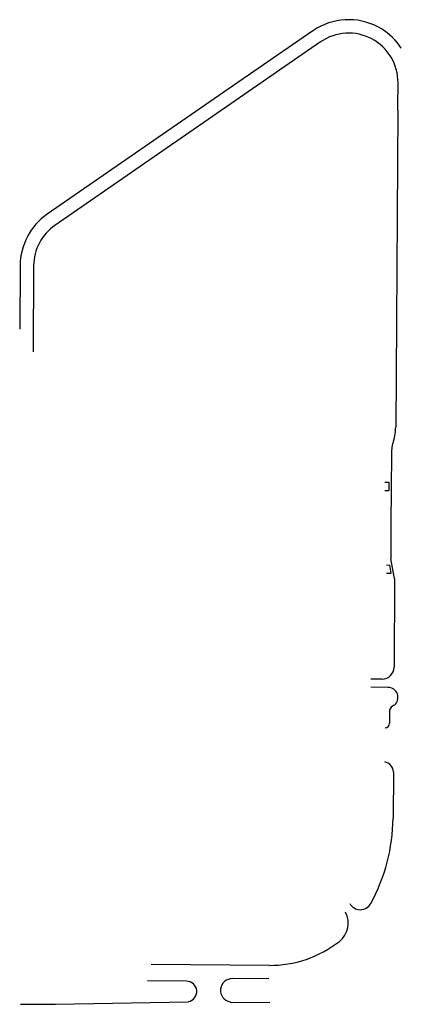
# Model space of a CAD drawing. Units: inches. Extents: x 6346242 to 6381664, y 2168962 to 2202045.
# Drawn here: x 6367894 to 6368914, y 2188659 to 2191291 of the extents above; entities that cross this region are included whole.
import ezdxf

# ---------------------------------------------------------------- set-up
doc = ezdxf.new("R2010")
doc.units = ezdxf.units.IN
doc.header["$MEASUREMENT"] = 0

msp = doc.modelspace()

# ---------------------------------------------------------------- linework, layer by layer
for p, q in [((6368677.8, 2191261.2), (6368451.3, 2191104.9)), ((6368698.3, 2191231.6), (6367987.9, 2190741.3)), ((6368904.8, 2191060.8), (6368905.2, 2191122.1)), ((6368451.3, 2191104.9), (6367967.4, 2190771)), ((6368904.8, 2191048.8), (6368898.9, 2190202.2)), ((6368904.7, 2191048.8), (6368904.8, 2191060.8)), ((6367894.9, 2190633.8), (6367893.7, 2190463.6)), ((6367930.9, 2190633.6), (6367929.3, 2190403.3)), ((6368887.4, 2190130.4), (6368886.1, 2189942.4)), ((6368869.9, 2190054.5), (6368880.9, 2190054.5)), ((6368880.9, 2190054.5), (6368880.8, 2190032.5)), ((6368869.8, 2190032.5), (6368880.8, 2190032.5)), ((6368886.1, 2189942.4), (6368885.5, 2189850.4)), ((6368874.4, 2189833.6), (6368882.8, 2189833.5)), ((6368887.2, 2189811.5), (6368882.8, 2189833.5)), ((6368896.1, 2189797.3), (6368885.5, 2189850.4)), ((6368874.2, 2189811.6), (6368887.2, 2189811.5)), ((6368896.1, 2189797.3), (6368894.5, 2189560.4)), ((6368862.3, 2189528.6), (6368832.3, 2189528.8)), ((6368878.1, 2189506.5), (6368832.1, 2189506.8)), ((6368892.6, 2189280.4), (6368891.7, 2189157.1)), ((6368560.3, 2188763.5), (6368245, 2188765.7)), ((6368560, 2188727.5), (6368462.3, 2188728.2)), ((6368339.7, 2188721.2), (6368235.4, 2188721.9)), ((6367896.3, 2188660.1), (6367989.3, 2188659.4)), ((6367989.6, 2188659.4), (6368344.2, 2188666.1)), ((6368456, 2188665.8), (6368456.3, 2188665.2)), ((6368456.3, 2188665.2), (6368562, 2188664.5))]:
    msp.add_line(p, q)
msp.add_lwpolyline([(6368882.7, 2189445.5), (6368882.7, 2189445.3), (6368882.5, 2189410.5)])
for centre, radius, start, end in [((6368773.3, 2191123), 168, 58.4737, 120.3586), ((6368771.8, 2191125.1), 165.4, 120.2991, 124.6179), ((6368773.2, 2191123), 132, 359.6078, 124.6113), ((6368773.3, 2191123), 167.9, 33.1564, 58.4806), ((6368062.9, 2190632.7), 168, 124.6117, 179.6094), ((6368062.9, 2190632.7), 132, 124.6118, 179.6103), ((6368776.9, 2190203), 122, 342.1894, 359.6096), ((6369005.4, 2190129.6), 118, 162.1894, 179.6099), ((6368862.5, 2189560.6), 32, 269.6091, 359.6082), ((6368877.9, 2189479.5), 27, 310.1445, 89.6057), ((6368900.3, 2189441.4), 18, 108.1343, 168.181), ((6368870.5, 2189410.6), 12, 269.6175, 359.6105), ((6368865.6, 2189280.6), 27, 359.6132, 81.0875), ((6368411.7, 2189160.4), 480, 331.1601, 359.61), ((6368804.2, 2188944.3), 32, 208.0485, 331.163), ((6368710.1, 2188876.4), 62, 307.9901, 28.0497), ((6368562.4, 2189065.5), 302, 269.6101, 307.9902), ((6368462.1, 2188696.7), 31.5, 89.6175, 258.8357), ((6368339.5, 2188693.7), 27.5, 280.5678, 89.6141)]:
    msp.add_arc(centre, radius, start, end)

doc.saveas('drawing.dxf')
